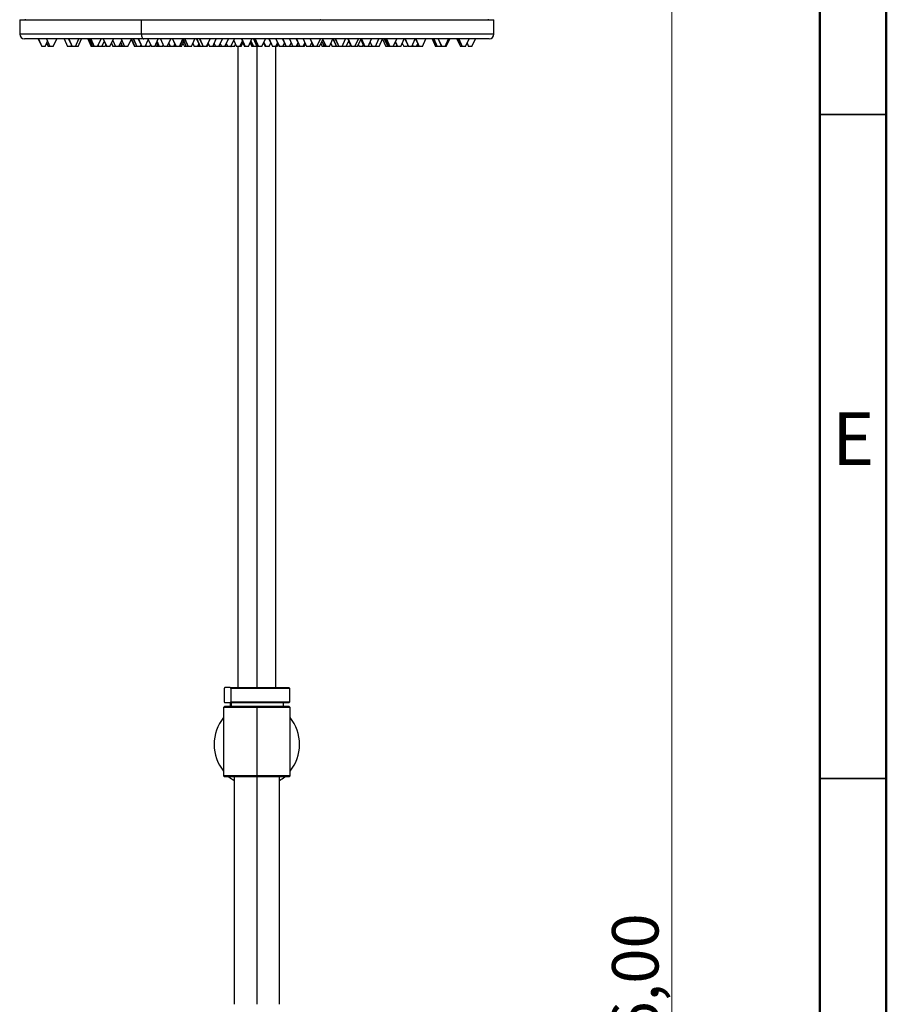
# Model space of a CAD drawing. Units: millimetres. Extents: x 2 to 208, y 2 to 295.
# Drawn here: x 142 to 208, y 181 to 256 of the extents above; entities that cross this region are included whole.
import ezdxf

# ---------------------------------------------------------------- set-up
doc = ezdxf.new("R2010")
doc.units = ezdxf.units.MM
doc.styles.add('SLDTEXTSTYLE1', font='TXT', dxfattribs={"width": 0.75})
doc.dimstyles.new('SLDDIMSTYLE0', dxfattribs={"dimtxt": 3.5, "dimasz": 3.302, "dimexe": 0, "dimexo": 0.0625, "dimgap": 0.875, "dimtad": 1, "dimlfac": 7, "dimrnd": 1e-09, "dimzin": 12, "dimdsep": 46, "dimtxsty": 'SLDTEXTSTYLE1', "dimsah": 1, "dimcen": 0.09, "dimadec": 0, "dimazin": 3, "dimtfac": 1, "dimtofl": 0, "dimtmove": 0, "dimatfit": 3, "dimfxl": 0, "dimfrac": 2, "dimtolj": 1, "dimtzin": 12, "dimarcsym": 0})

# ---------------------------------------------------------------- blocks, each defined once
blk = doc.blocks.new('_D_8')
at = {"color": 7, "linetype": 'Continuous', "lineweight": 0}
for p, q in [((161.103, 273.917), (192.36, 273.917)), ((191.36, 273.917), (191.36, 85.919)), ((161.103, 85.919), (192.36, 85.919))]:
    blk.add_line(p, q, dxfattribs=at)
at = {"color": 7, "linetype": 'Continuous', "lineweight": 18}
for points in [[(191.36, 273.917), (190.852, 270.615), (191.868, 270.615)], [(191.36, 85.919), (191.868, 89.221), (190.852, 89.221)]]:
    blk.add_solid(points, dxfattribs=at)
at = {"color": 7, "linetype": 'Continuous', "lineweight": 18, "insert": (186.848, 171.112), "char_height": 3.5, "attachment_point": 1, "rotation": 90, "style": 'SLDTEXTSTYLE1'}
blk.add_mtext('1316,00', dxfattribs=at)

msp = doc.modelspace()

# ---------------------------------------------------------------- linework, layer by layer
at = {"color": 7, "linetype": 'Continuous', "lineweight": 50}
for p, q in [((207.5, 294.5), (207.5, 2.5)), ((202.5, 289.5), (202.5, 7.5))]:
    msp.add_line(p, q, dxfattribs=at)
at = {"color": 7, "linetype": 'Continuous', "lineweight": 25}
for p, q in [((142.2455, 255.6248), (142.2455, 254.5534)), ((142.2455, 255.6248), (151.4155, 255.6248)), ((142.7027, 255.6391), (164.8668, 255.6391)), ((151.4155, 254.5534), (151.4155, 255.6248)), ((151.4155, 255.6248), (177.9598, 255.6248)), ((164.8668, 255.6391), (177.5027, 255.6391)), ((177.9598, 254.5534), (177.9598, 255.6248)), ((151.4155, 254.5534), (142.2455, 254.5534)), ((177.9598, 254.5534), (151.4155, 254.5534)), ((151.5892, 254.1962), (142.6027, 254.1962)), ((143.6403, 254.1962), (143.9068, 253.6248)), ((143.6553, 254.1962), (143.9116, 253.6248)), ((143.9116, 253.6248), (143.9068, 253.6248)), ((144.1596, 253.6248), (143.9116, 253.6248)), ((144.1596, 253.6248), (144.3393, 254.0102)), ((144.2525, 254.1962), (144.519, 253.6248)), ((144.2675, 254.1962), (144.5238, 253.6248)), ((144.2746, 253.8715), (144.3897, 253.6248)), ((144.2793, 253.8816), (144.3945, 253.6248)), ((144.3945, 253.6248), (144.3897, 253.6248)), ((144.519, 253.6248), (144.3945, 253.6248)), ((144.5238, 253.6248), (144.519, 253.6248)), ((144.7718, 253.6248), (144.5238, 253.6248)), ((144.7718, 253.6248), (145.0382, 254.1962)), ((145.5829, 254.1962), (145.8494, 253.6248)), ((145.598, 254.1962), (145.8542, 253.6248)), ((145.8542, 253.6248), (145.8494, 253.6248)), ((146.1022, 253.6248), (145.8542, 253.6248)), ((145.9181, 254.1962), (146.1846, 253.6248)), ((145.9331, 254.1962), (146.1894, 253.6248)), ((146.1022, 253.6248), (146.1434, 253.7131)), ((146.1846, 253.6248), (146.1022, 253.6248)), ((146.1894, 253.6248), (146.1846, 253.6248)), ((146.4373, 253.6248), (146.1894, 253.6248)), ((146.4373, 253.6248), (146.7038, 254.1962)), ((146.6404, 253.6248), (146.4373, 253.6248)), ((146.6404, 253.6248), (146.9068, 254.1962)), ((147.3658, 254.1962), (147.6323, 253.6248)), ((147.3808, 254.1962), (147.6371, 253.6248)), ((147.4541, 254.1962), (147.7206, 253.6248)), ((147.4692, 254.1962), (147.7254, 253.6248)), ((147.5854, 254.1962), (147.8518, 253.6248)), ((147.6004, 254.1962), (147.8567, 253.6248)), ((147.6371, 253.6248), (147.6323, 253.6248)), ((147.7206, 253.6248), (147.6371, 253.6248)), ((147.7254, 253.6248), (147.7206, 253.6248)), ((147.8518, 253.6248), (147.7254, 253.6248)), ((147.8567, 253.6248), (147.8518, 253.6248)), ((148.1046, 253.6248), (147.8567, 253.6248)), ((148.1046, 253.6248), (148.3711, 254.1962)), ((148.1875, 253.6248), (148.1046, 253.6248)), ((148.1461, 253.7137), (148.1875, 253.6248)), ((148.1493, 253.7207), (148.1923, 253.6248)), ((148.1923, 253.6248), (148.1875, 253.6248)), ((148.4403, 253.6248), (148.1923, 253.6248)), ((148.4403, 253.6248), (148.6152, 253.9998)), ((148.4417, 253.6248), (148.4403, 253.6248)), ((148.441, 253.6263), (148.4417, 253.6248)), ((148.6896, 253.6248), (148.4417, 253.6248)), ((148.5236, 254.1962), (148.79, 253.6248)), ((148.5386, 254.1962), (148.7949, 253.6248)), ((148.6896, 253.6248), (148.7398, 253.7325)), ((148.7949, 253.6248), (148.79, 253.6248)), ((149.0428, 253.6248), (148.7949, 253.6248)), ((149.0428, 253.6248), (149.3093, 254.1962)), ((149.1551, 253.8655), (149.2673, 253.6248)), ((149.1597, 253.8755), (149.2721, 253.6248)), ((149.2503, 254.0698), (149.4578, 253.6248)), ((149.2568, 254.0837), (149.4626, 253.6248)), ((149.2721, 253.6248), (149.2673, 253.6248)), ((149.4578, 253.6248), (149.2721, 253.6248)), ((149.4626, 253.6248), (149.4578, 253.6248)), ((149.7106, 253.6248), (149.4626, 253.6248)), ((149.7106, 253.6248), (149.9264, 254.0877)), ((149.8446, 253.6248), (149.7106, 253.6248)), ((149.8446, 253.6248), (149.916, 253.7779)), ((149.9039, 253.6248), (149.8446, 253.6248)), ((149.849, 253.9216), (149.9874, 253.6248)), ((149.8542, 253.9327), (149.9923, 253.6248)), ((149.8742, 253.6884), (149.9039, 253.6248)), ((149.8759, 254.1962), (150.1423, 253.6248)), ((149.8773, 253.6949), (149.9087, 253.6248)), ((149.8909, 254.1962), (150.1471, 253.6248)), ((149.9087, 253.6248), (149.9039, 253.6248)), ((149.9874, 253.6248), (149.9087, 253.6248)), ((149.9923, 253.6248), (149.9874, 253.6248)), ((150.1423, 253.6248), (149.9923, 253.6248)), ((150.1471, 253.6248), (150.1423, 253.6248)), ((150.3951, 253.6248), (150.1471, 253.6248)), ((150.3951, 253.6248), (150.6616, 254.1962)), ((150.6487, 254.1687), (150.9024, 253.6248)), ((150.6561, 254.1846), (150.9072, 253.6248)), ((150.7973, 254.1962), (151.0638, 253.6248)), ((150.8123, 254.1962), (151.0686, 253.6248)), ((150.9072, 253.6248), (150.9024, 253.6248)), ((151.0638, 253.6248), (150.9072, 253.6248)), ((151.0686, 253.6248), (151.0638, 253.6248)), ((151.3166, 253.6248), (151.0686, 253.6248)), ((151.1784, 254.1962), (151.4449, 253.6248)), ((151.1934, 254.1962), (151.4497, 253.6248)), ((151.3166, 253.6248), (151.3807, 253.7624)), ((151.4283, 253.6248), (151.3166, 253.6248)), ((151.4283, 253.6248), (151.4366, 253.6426)), ((151.4497, 253.6248), (151.4449, 253.6248)), ((151.6977, 253.6248), (151.4497, 253.6248)), ((177.6027, 254.1962), (151.5892, 254.1962)), ((151.6977, 253.6248), (151.9277, 254.1182)), ((151.7158, 253.6248), (151.6977, 253.6248)), ((151.7158, 253.6248), (151.7516, 253.7015)), ((151.7173, 253.6281), (151.7188, 253.6248)), ((151.7237, 253.6248), (151.7188, 253.6248)), ((151.7198, 253.6334), (151.7237, 253.6248)), ((151.7873, 253.6248), (151.7237, 253.6248)), ((151.7425, 253.7209), (151.7873, 253.6248)), ((151.7458, 253.7281), (151.7922, 253.6248)), ((151.7922, 253.6248), (151.7873, 253.6248)), ((152.0401, 253.6248), (151.7922, 253.6248)), ((151.8914, 254.1962), (152.1578, 253.6248)), ((151.9064, 254.1962), (152.1626, 253.6248)), ((152.0401, 253.6248), (152.099, 253.751)), ((152.1626, 253.6248), (152.1578, 253.6248)), ((152.4106, 253.6248), (152.1626, 253.6248)), ((152.4106, 253.6248), (152.6771, 254.1962)), ((152.4649, 253.7413), (152.5192, 253.6248)), ((152.4684, 253.7488), (152.5241, 253.6248)), ((152.474, 253.7608), (152.5374, 253.6248)), ((152.4777, 253.7687), (152.5422, 253.6248)), ((152.5241, 253.6248), (152.5192, 253.6248)), ((152.5374, 253.6248), (152.5241, 253.6248)), ((152.5422, 253.6248), (152.5374, 253.6248)), ((152.5402, 253.9026), (152.6697, 253.6248)), ((152.6697, 253.6248), (152.5422, 253.6248)), ((152.5452, 253.9133), (152.6746, 253.6248)), ((152.579, 253.986), (152.7475, 253.6248)), ((152.5848, 253.9983), (152.7523, 253.6248)), ((152.6746, 253.6248), (152.6697, 253.6248)), ((152.7475, 253.6248), (152.6746, 253.6248)), ((152.7523, 253.6248), (152.7475, 253.6248)), ((153.0003, 253.6248), (152.7523, 253.6248)), ((152.8365, 254.1962), (153.103, 253.6248)), ((152.8515, 254.1962), (153.1078, 253.6248)), ((153.0003, 253.6248), (153.0516, 253.7349)), ((153.1078, 253.6248), (153.103, 253.6248)), ((153.3558, 253.6248), (153.1078, 253.6248)), ((153.3558, 253.6248), (153.6222, 254.1962)), ((153.3667, 253.6482), (153.3776, 253.6248)), ((153.3693, 253.6539), (153.3824, 253.6248)), ((153.3824, 253.6248), (153.3776, 253.6248)), ((153.5873, 253.6248), (153.3824, 253.6248)), ((153.4715, 253.873), (153.5873, 253.6248)), ((153.4762, 253.8831), (153.5921, 253.6248)), ((153.5921, 253.6248), (153.5873, 253.6248)), ((153.84, 253.6248), (153.5921, 253.6248)), ((153.7469, 254.1962), (154.0134, 253.6248)), ((153.7619, 254.1962), (154.0182, 253.6248)), ((153.84, 253.6248), (153.9267, 253.8107)), ((153.8629, 253.6248), (153.84, 253.6248)), ((153.8515, 253.6493), (153.8629, 253.6248)), ((153.8542, 253.6551), (153.8678, 253.6248)), ((153.8678, 253.6248), (153.8629, 253.6248)), ((154.0134, 253.6248), (153.8678, 253.6248)), ((154.0182, 253.6248), (154.0134, 253.6248)), ((154.2662, 253.6248), (154.0182, 253.6248)), ((154.2662, 253.6248), (154.5326, 254.1962)), ((154.3028, 253.6248), (154.2662, 253.6248)), ((154.3028, 253.6248), (154.5693, 254.1962)), ((154.4253, 253.6248), (154.3028, 253.6248)), ((154.4253, 253.6248), (154.5974, 253.994)), ((154.5348, 253.8596), (154.6443, 253.6248)), ((154.5362, 254.1253), (154.7696, 253.6248)), ((154.5394, 253.8695), (154.6491, 253.6248)), ((154.5432, 254.1403), (154.7744, 253.6248)), ((154.6491, 253.6248), (154.6443, 253.6248)), ((154.7696, 253.6248), (154.6491, 253.6248)), ((154.6573, 254.1962), (154.9238, 253.6248)), ((154.6724, 254.1962), (154.9286, 253.6248)), ((154.7744, 253.6248), (154.7696, 253.6248)), ((154.9238, 253.6248), (154.7744, 253.6248)), ((154.9286, 253.6248), (154.9238, 253.6248)), ((155.1766, 253.6248), (154.9286, 253.6248)), ((155.1766, 253.6248), (155.4431, 254.1962)), ((155.2819, 253.8506), (155.3872, 253.6248)), ((155.2864, 253.8603), (155.392, 253.6248)), ((155.392, 253.6248), (155.3872, 253.6248)), ((155.64, 253.6248), (155.392, 253.6248)), ((155.5678, 254.1962), (155.8342, 253.6248)), ((155.5828, 254.1962), (155.8391, 253.6248)), ((155.64, 253.6248), (155.7371, 253.8331)), ((155.8075, 253.6248), (155.64, 253.6248)), ((155.7237, 253.8045), (155.8075, 253.6248)), ((155.7278, 253.8132), (155.8123, 253.6248)), ((155.792, 254.1962), (156.0584, 253.6248)), ((155.807, 254.1962), (156.0632, 253.6248)), ((155.8123, 253.6248), (155.8075, 253.6248)), ((155.8342, 253.6248), (155.8123, 253.6248)), ((155.8391, 253.6248), (155.8342, 253.6248)), ((156.0584, 253.6248), (155.8391, 253.6248)), ((156.0632, 253.6248), (156.0584, 253.6248)), ((156.3112, 253.6248), (156.0632, 253.6248)), ((156.3112, 253.6248), (156.5777, 254.1962)), ((156.3607, 253.6248), (156.3112, 253.6248)), ((156.3607, 253.6248), (156.4464, 253.8085)), ((156.4216, 253.8616), (156.532, 253.6248)), ((156.4262, 253.8715), (156.5369, 253.6248)), ((156.5369, 253.6248), (156.532, 253.6248)), ((156.7848, 253.6248), (156.5369, 253.6248)), ((156.7848, 253.6248), (157.0513, 254.1962)), ((156.9883, 253.6248), (156.7848, 253.6248)), ((156.8865, 253.8429), (156.9883, 253.6248)), ((156.891, 253.8524), (156.9931, 253.6248)), ((156.9931, 253.6248), (156.9883, 253.6248)), ((157.241, 253.6248), (156.9931, 253.6248)), ((157.241, 253.6248), (157.5075, 254.1962)), ((157.4399, 253.6248), (157.241, 253.6248)), ((157.3428, 253.8429), (157.4445, 253.6248)), ((157.3472, 253.8524), (157.4493, 253.6248)), ((157.4399, 253.6248), (157.4422, 253.6297)), ((157.4412, 253.6277), (157.4426, 253.6248)), ((157.4445, 253.6248), (157.4426, 253.6248)), ((157.4493, 253.6248), (157.4445, 253.6248)), ((157.6973, 253.6248), (157.4493, 253.6248)), ((157.6973, 253.6248), (157.9637, 254.1962)), ((157.9007, 253.6248), (157.6973, 253.6248)), ((157.799, 253.8429), (157.9007, 253.6248)), ((157.8034, 253.8524), (157.9055, 253.6248)), ((157.9055, 253.6248), (157.9007, 253.6248)), ((158.1535, 253.6248), (157.9055, 253.6248)), ((158.1535, 253.6248), (158.4199, 254.1962)), ((158.1555, 253.6291), (158.1575, 253.6248)), ((158.1623, 253.6248), (158.1575, 253.6248)), ((158.158, 253.6344), (158.1623, 253.6248)), ((158.4103, 253.6248), (158.1623, 253.6248)), ((158.3595, 254.0666), (158.5655, 253.6248)), ((158.3659, 254.0805), (158.5703, 253.6248)), ((158.4103, 253.6248), (158.4879, 253.7912)), ((158.5703, 253.6248), (158.5655, 253.6248)), ((158.8183, 253.6248), (158.5703, 253.6248)), ((158.6741, 253.6248), (158.6741, 205.346)), ((158.8183, 253.6248), (159.015, 254.0466)), ((158.9227, 253.6248), (158.8183, 253.6248)), ((158.9227, 253.6248), (159.0525, 253.9032)), ((158.9452, 254.1962), (159.2117, 253.6248)), ((158.9602, 254.1962), (159.2165, 253.6248)), ((159.0003, 254.0151), (159.1823, 253.6248)), ((159.0063, 254.028), (159.1871, 253.6248)), ((159.1871, 253.6248), (159.1823, 253.6248)), ((159.2117, 253.6248), (159.1871, 253.6248)), ((159.2165, 253.6248), (159.2117, 253.6248)), ((159.4644, 253.6248), (159.2165, 253.6248)), ((159.4644, 253.6248), (159.7309, 254.1962)), ((159.5955, 253.9058), (159.7265, 253.6248)), ((159.6005, 253.9166), (159.7314, 253.6248)), ((159.6106, 253.9382), (159.7567, 253.6248)), ((159.6159, 253.9496), (159.7615, 253.6248)), ((159.6251, 253.9694), (159.7858, 253.6248)), ((159.6307, 253.9814), (159.7906, 253.6248)), ((159.6397, 254.0006), (159.8149, 253.6248)), ((159.6455, 254.0131), (159.8197, 253.6248)), ((159.6542, 254.0317), (159.844, 253.6248)), ((159.6604, 254.0449), (159.8488, 253.6248)), ((159.7314, 253.6248), (159.7265, 253.6248)), ((159.7567, 253.6248), (159.7314, 253.6248)), ((159.7615, 253.6248), (159.7567, 253.6248)), ((159.7858, 253.6248), (159.7615, 253.6248)), ((159.7906, 253.6248), (159.7858, 253.6248)), ((159.8149, 253.6248), (159.7906, 253.6248)), ((159.8197, 253.6248), (159.8149, 253.6248)), ((159.844, 253.6248), (159.8197, 253.6248)), ((159.8421, 254.1962), (160.1086, 253.6248)), ((159.8488, 253.6248), (159.844, 253.6248)), ((160.0967, 253.6248), (159.8488, 253.6248)), ((159.8571, 254.1962), (160.1134, 253.6248)), ((159.8712, 254.1962), (160.1377, 253.6248)), ((159.8862, 254.1962), (160.1425, 253.6248)), ((159.9003, 254.1962), (160.1667, 253.6248)), ((159.9153, 254.1962), (160.1716, 253.6248)), ((159.9294, 254.1962), (160.1958, 253.6248)), ((159.9444, 254.1962), (160.2007, 253.6248)), ((159.9596, 254.1962), (160.226, 253.6248)), ((159.9746, 254.1962), (160.2308, 253.6248)), ((160.0967, 253.6248), (160.1027, 253.6375)), ((160.1027, 253.6375), (160.1027, 205.346)), ((160.1134, 253.6248), (160.1086, 253.6248)), ((160.1377, 253.6248), (160.1134, 253.6248)), ((160.1425, 253.6248), (160.1377, 253.6248)), ((160.1667, 253.6248), (160.1425, 253.6248)), ((160.1716, 253.6248), (160.1667, 253.6248)), ((160.1958, 253.6248), (160.1716, 253.6248)), ((160.2007, 253.6248), (160.1958, 253.6248)), ((160.226, 253.6248), (160.2007, 253.6248)), ((160.2308, 253.6248), (160.226, 253.6248)), ((160.4788, 253.6248), (160.2308, 253.6248)), ((160.4788, 253.6248), (160.7453, 254.1962)), ((160.6098, 253.9058), (160.7409, 253.6248)), ((160.6149, 253.9166), (160.7457, 253.6248)), ((160.6245, 253.9373), (160.7703, 253.6248)), ((160.6298, 253.9487), (160.7751, 253.6248)), ((160.7457, 253.6248), (160.7409, 253.6248)), ((160.7703, 253.6248), (160.7457, 253.6248)), ((160.7751, 253.6248), (160.7703, 253.6248)), ((161.0231, 253.6248), (160.7751, 253.6248)), ((161.0162, 254.1962), (161.2827, 253.6248)), ((161.0231, 253.6248), (161.1529, 253.9032)), ((161.0312, 254.1962), (161.2875, 253.6248)), ((161.2875, 253.6248), (161.2827, 253.6248)), ((161.5355, 253.6248), (161.2875, 253.6248)), ((161.5286, 254.1962), (161.7951, 253.6248)), ((161.5312, 205.346), (161.5312, 253.6248)), ((161.5355, 253.6248), (161.6653, 253.9032)), ((161.6399, 253.6248), (161.5355, 253.6248)), ((161.5436, 254.1962), (161.7999, 253.6248)), ((161.6399, 253.6248), (161.7175, 253.7912)), ((161.7999, 253.6248), (161.7951, 253.6248)), ((162.0479, 253.6248), (161.7999, 253.6248)), ((162.041, 254.1962), (162.3075, 253.6248)), ((162.0479, 253.6248), (162.1777, 253.9032)), ((162.0499, 253.6291), (162.0519, 253.6248)), ((162.0567, 253.6248), (162.0519, 253.6248)), ((162.0524, 253.6344), (162.0567, 253.6248)), ((162.056, 254.1962), (162.3123, 253.6248)), ((162.2975, 253.6248), (162.0567, 253.6248)), ((162.1727, 253.8925), (162.2975, 253.6248)), ((162.1776, 253.9029), (162.3023, 253.6248)), ((162.3023, 253.6248), (162.2975, 253.6248)), ((162.3075, 253.6248), (162.3023, 253.6248)), ((162.3123, 253.6248), (162.3075, 253.6248)), ((162.5603, 253.6248), (162.3123, 253.6248)), ((162.5534, 254.1962), (162.8199, 253.6248)), ((162.5603, 253.6248), (162.6901, 253.9032)), ((162.7628, 253.6248), (162.5603, 253.6248)), ((162.5684, 254.1962), (162.8247, 253.6248)), ((162.7628, 253.6248), (162.7913, 253.686)), ((162.7641, 253.6277), (162.7655, 253.6248)), ((162.7703, 253.6248), (162.7655, 253.6248)), ((162.7666, 253.633), (162.7703, 253.6248)), ((162.8199, 253.6248), (162.7703, 253.6248)), ((162.8247, 253.6248), (162.8199, 253.6248)), ((163.0726, 253.6248), (162.8247, 253.6248)), ((163.0658, 254.1962), (163.3323, 253.6248)), ((163.0726, 253.6248), (163.2025, 253.9032)), ((163.2079, 253.6248), (163.0726, 253.6248)), ((163.0808, 254.1962), (163.3371, 253.6248)), ((163.1403, 253.7698), (163.2079, 253.6248)), ((163.1441, 253.7779), (163.2127, 253.6248)), ((163.2127, 253.6248), (163.2079, 253.6248)), ((163.3323, 253.6248), (163.2127, 253.6248)), ((163.3371, 253.6248), (163.3323, 253.6248)), ((163.585, 253.6248), (163.3371, 253.6248)), ((163.5782, 254.1962), (163.8446, 253.6248)), ((163.585, 253.6248), (163.7148, 253.9032)), ((163.6733, 253.6248), (163.585, 253.6248)), ((163.5932, 254.1962), (163.8495, 253.6248)), ((163.6733, 253.6248), (163.759, 253.8085)), ((163.8495, 253.6248), (163.8446, 253.6248)), ((164.0974, 253.6248), (163.8495, 253.6248)), ((164.0974, 253.6248), (164.237, 253.9241)), ((164.1016, 253.6248), (164.0974, 253.6248)), ((164.0995, 253.6293), (164.1016, 253.6248)), ((164.1064, 253.6248), (164.1016, 253.6248)), ((164.102, 253.6346), (164.1064, 253.6248)), ((164.3475, 253.6248), (164.1064, 253.6248)), ((164.1101, 254.1962), (164.3766, 253.6248)), ((164.1251, 254.1962), (164.3814, 253.6248)), ((164.2225, 253.8929), (164.3475, 253.6248)), ((164.2274, 253.9034), (164.3523, 253.6248)), ((164.3523, 253.6248), (164.3475, 253.6248)), ((164.3766, 253.6248), (164.3523, 253.6248)), ((164.3814, 253.6248), (164.3766, 253.6248)), ((164.6294, 253.6248), (164.3814, 253.6248)), ((164.6294, 253.6248), (164.8958, 254.1962)), ((164.8182, 253.6248), (164.6294, 253.6248)), ((164.8182, 253.6248), (165.0632, 254.1503)), ((164.9234, 253.8506), (165.0287, 253.6248)), ((164.928, 253.8603), (165.0336, 253.6248)), ((165.0005, 254.0159), (165.1829, 253.6248)), ((165.0066, 254.0288), (165.1878, 253.6248)), ((165.0336, 253.6248), (165.0287, 253.6248)), ((165.1829, 253.6248), (165.0336, 253.6248)), ((165.0418, 254.1962), (165.3083, 253.6248)), ((165.0568, 254.1962), (165.3131, 253.6248)), ((165.1878, 253.6248), (165.1829, 253.6248)), ((165.3083, 253.6248), (165.1878, 253.6248)), ((165.3131, 253.6248), (165.3083, 253.6248)), ((165.5611, 253.6248), (165.3131, 253.6248)), ((165.5611, 253.6248), (165.8275, 254.1962)), ((165.6706, 253.8596), (165.7801, 253.6248)), ((165.6752, 253.8695), (165.7849, 253.6248)), ((165.7849, 253.6248), (165.7801, 253.6248)), ((166.0329, 253.6248), (165.7849, 253.6248)), ((165.8253, 254.1915), (166.0896, 253.6248)), ((165.8382, 254.1962), (166.0944, 253.6248)), ((166.0026, 254.1962), (166.2691, 253.6248)), ((166.0176, 254.1962), (166.2739, 253.6248)), ((166.0329, 253.6248), (166.0612, 253.6856)), ((166.0896, 253.6248), (166.0329, 253.6248)), ((166.0944, 253.6248), (166.0896, 253.6248)), ((166.2691, 253.6248), (166.0944, 253.6248)), ((166.2739, 253.6248), (166.2691, 253.6248)), ((166.5218, 253.6248), (166.2739, 253.6248)), ((166.5218, 253.6248), (166.7883, 254.1962)), ((166.575, 253.6248), (166.5218, 253.6248)), ((166.5484, 253.6818), (166.575, 253.6248)), ((166.5514, 253.6882), (166.5798, 253.6248)), ((166.5798, 253.6248), (166.575, 253.6248)), ((166.8278, 253.6248), (166.5798, 253.6248)), ((166.8278, 253.6248), (167.0288, 254.0559)), ((166.8387, 253.6482), (166.8496, 253.6248)), ((166.8413, 253.6539), (166.8544, 253.6248)), ((166.8544, 253.6248), (166.8496, 253.6248)), ((167.1024, 253.6248), (166.8544, 253.6248)), ((166.9634, 254.1962), (167.2298, 253.6248)), ((166.9784, 254.1962), (167.2347, 253.6248)), ((167.0164, 254.0294), (167.2051, 253.6248)), ((167.0226, 254.0425), (167.2099, 253.6248)), ((167.1024, 253.6248), (167.1537, 253.7349)), ((167.2099, 253.6248), (167.2051, 253.6248)), ((167.2298, 253.6248), (167.2099, 253.6248)), ((167.2347, 253.6248), (167.2298, 253.6248)), ((167.4826, 253.6248), (167.2347, 253.6248)), ((167.4826, 253.6248), (167.7491, 254.1962)), ((167.6861, 253.6248), (167.4826, 253.6248)), ((167.6861, 253.6248), (167.9526, 254.1962)), ((167.7404, 253.7413), (167.7947, 253.6248)), ((167.7439, 253.7488), (167.7996, 253.6248)), ((167.7996, 253.6248), (167.7947, 253.6248)), ((168.0475, 253.6248), (167.7996, 253.6248)), ((167.9257, 254.1385), (168.1652, 253.6248)), ((167.9328, 254.1538), (168.17, 253.6248)), ((167.9608, 254.1962), (168.2273, 253.6248)), ((167.9759, 254.1962), (168.2321, 253.6248)), ((168.0475, 253.6248), (168.1064, 253.751)), ((168.17, 253.6248), (168.1652, 253.6248)), ((168.2273, 253.6248), (168.17, 253.6248)), ((168.2321, 253.6248), (168.2273, 253.6248)), ((168.4801, 253.6248), (168.2321, 253.6248)), ((168.4801, 253.6248), (168.7466, 254.1962)), ((168.4865, 253.6248), (168.4801, 253.6248)), ((168.4865, 253.6248), (168.6317, 253.9363)), ((168.488, 253.6281), (168.4895, 253.6248)), ((168.4944, 253.6248), (168.4895, 253.6248)), ((168.4905, 253.6334), (168.4944, 253.6248)), ((168.7423, 253.6248), (168.4944, 253.6248)), ((168.6286, 253.9432), (168.777, 253.6248)), ((168.6339, 253.9547), (168.7818, 253.6248)), ((168.7423, 253.6248), (168.7597, 253.662)), ((168.7604, 253.6248), (168.7423, 253.6248)), ((168.7604, 253.6248), (168.7687, 253.6426)), ((168.7818, 253.6248), (168.777, 253.6248)), ((169.0298, 253.6248), (168.7818, 253.6248)), ((169.0298, 253.6248), (169.2963, 254.1962)), ((169.0502, 253.6248), (169.0298, 253.6248)), ((169.04, 253.6466), (169.0502, 253.6248)), ((169.0427, 253.6523), (169.055, 253.6248)), ((169.055, 253.6248), (169.0502, 253.6248)), ((169.303, 253.6248), (169.055, 253.6248)), ((169.303, 253.6248), (169.5694, 254.1962)), ((169.5566, 254.1687), (169.8102, 253.6248)), ((169.564, 254.1846), (169.8151, 253.6248)), ((169.6987, 254.1962), (169.9651, 253.6248)), ((169.7137, 254.1962), (169.9699, 253.6248)), ((169.7822, 254.1962), (170.0487, 253.6248)), ((169.7972, 254.1962), (170.0535, 253.6248)), ((169.8151, 253.6248), (169.8102, 253.6248)), ((169.9651, 253.6248), (169.8151, 253.6248)), ((169.8543, 254.1962), (170.1207, 253.6248)), ((169.8693, 254.1962), (170.1256, 253.6248)), ((169.9699, 253.6248), (169.9651, 253.6248)), ((170.0487, 253.6248), (169.9699, 253.6248)), ((170.0535, 253.6248), (170.0487, 253.6248)), ((170.1207, 253.6248), (170.0535, 253.6248)), ((170.1256, 253.6248), (170.1207, 253.6248)), ((170.3735, 253.6248), (170.1256, 253.6248)), ((170.3735, 253.6248), (170.64, 254.1962)), ((170.6135, 253.6248), (170.3735, 253.6248)), ((170.5294, 253.959), (170.6852, 253.6248)), ((170.5349, 253.9708), (170.6901, 253.6248)), ((170.6135, 253.6248), (170.6494, 253.7017)), ((170.6852, 253.6248), (170.6135, 253.6248)), ((170.6901, 253.6248), (170.6852, 253.6248)), ((170.938, 253.6248), (170.6901, 253.6248)), ((170.938, 253.6248), (171.2045, 254.1962)), ((171.0503, 253.8655), (171.1625, 253.6248)), ((171.0549, 253.8755), (171.1673, 253.6248)), ((171.1673, 253.6248), (171.1625, 253.6248)), ((171.4153, 253.6248), (171.1673, 253.6248)), ((171.2492, 254.1962), (171.5157, 253.6248)), ((171.2643, 254.1962), (171.5205, 253.6248)), ((171.4153, 253.6248), (171.4655, 253.7325)), ((171.5205, 253.6248), (171.5157, 253.6248)), ((171.7685, 253.6248), (171.5205, 253.6248)), ((171.7685, 253.6248), (172.035, 254.1962)), ((171.7699, 253.6248), (171.7685, 253.6248)), ((171.7692, 253.6263), (171.7699, 253.6248)), ((171.8636, 253.6248), (171.7699, 253.6248)), ((171.8161, 253.7268), (171.8636, 253.6248)), ((171.8195, 253.7341), (171.8685, 253.6248)), ((171.8685, 253.6248), (171.8636, 253.6248)), ((172.1164, 253.6248), (171.8685, 253.6248)), ((172.0538, 254.1962), (172.3203, 253.6248)), ((172.0688, 254.1962), (172.3251, 253.6248)), ((172.1164, 253.6248), (172.2183, 253.8434)), ((172.2319, 253.6248), (172.1164, 253.6248)), ((172.1742, 253.7487), (172.2319, 253.6248)), ((172.1778, 253.7563), (172.2368, 253.6248)), ((172.2368, 253.6248), (172.2319, 253.6248)), ((172.3203, 253.6248), (172.2368, 253.6248)), ((172.3251, 253.6248), (172.3203, 253.6248)), ((172.5731, 253.6248), (172.3251, 253.6248)), ((172.5731, 253.6248), (172.8395, 254.1962)), ((173.2985, 254.1962), (173.5649, 253.6248)), ((173.3135, 254.1962), (173.5698, 253.6248)), ((173.4121, 254.1962), (173.6786, 253.6248)), ((173.4271, 254.1962), (173.6834, 253.6248)), ((173.5698, 253.6248), (173.5649, 253.6248)), ((173.6786, 253.6248), (173.5698, 253.6248)), ((173.6834, 253.6248), (173.6786, 253.6248)), ((173.9314, 253.6248), (173.6834, 253.6248)), ((173.7513, 254.1962), (174.0177, 253.6248)), ((173.7663, 254.1962), (174.0226, 253.6248)), ((173.9314, 253.6248), (173.9746, 253.7174)), ((174.0177, 253.6248), (173.9314, 253.6248)), ((174.0226, 253.6248), (174.0177, 253.6248)), ((174.2705, 253.6248), (174.0226, 253.6248)), ((174.2705, 253.6248), (174.537, 254.1962)), ((174.3559, 253.6248), (174.2705, 253.6248)), ((174.3559, 253.6248), (174.6224, 254.1962)), ((175.1671, 254.1962), (175.4336, 253.6248)), ((175.1821, 254.1962), (175.4384, 253.6248)), ((175.2964, 254.1962), (175.5628, 253.6248)), ((175.3114, 254.1962), (175.5677, 253.6248)), ((175.4384, 253.6248), (175.4336, 253.6248)), ((175.5628, 253.6248), (175.4384, 253.6248)), ((175.5677, 253.6248), (175.5628, 253.6248)), ((175.8156, 253.6248), (175.5677, 253.6248)), ((175.8156, 253.6248), (176.0821, 254.1962)), ((175.9307, 253.8715), (176.0458, 253.6248)), ((175.9354, 253.8816), (176.0506, 253.6248)), ((176.0506, 253.6248), (176.0458, 253.6248)), ((176.2985, 253.6248), (176.0506, 253.6248)), ((176.2985, 253.6248), (176.565, 254.1962)), ((157.6347, 205.2746), (157.6347, 204.2746)), ((158.1005, 205.346), (157.6834, 205.346)), ((158.1005, 205.346), (162.5219, 205.346)), ((158.1493, 205.2746), (158.1493, 204.2746)), ((162.5707, 205.2746), (158.1493, 205.2746)), ((162.5707, 205.2746), (162.5707, 204.2746)), ((157.6741, 203.9174), (157.6027, 203.846)), ((160.1027, 203.9174), (157.6741, 203.9174)), ((158.1005, 204.2031), (157.6834, 204.2031)), ((162.5219, 204.2031), (158.1005, 204.2031)), ((158.1027, 204.2031), (158.1027, 203.9174)), ((158.1493, 204.2746), (162.5707, 204.2746)), ((158.1683, 204.2031), (158.1683, 203.9174)), ((160.1027, 203.846), (160.1027, 203.9174)), ((162.5312, 203.9174), (160.1027, 203.9174)), ((162.1027, 203.9174), (162.1027, 204.2031)), ((162.6027, 203.846), (162.5312, 203.9174)), ((157.6027, 203.846), (157.6027, 198.7031)), ((160.1027, 203.846), (157.6027, 203.846)), ((160.1027, 203.846), (160.1027, 198.7031)), ((162.6027, 203.846), (160.1027, 203.846)), ((162.6027, 198.7031), (162.6027, 203.846)), ((157.6027, 198.7031), (157.6741, 198.6317)), ((160.1027, 198.7031), (157.6027, 198.7031)), ((160.1027, 198.6317), (157.6741, 198.6317)), ((158.3884, 198.6317), (158.3884, 181.4889)), ((160.1027, 198.6317), (160.1027, 198.7031)), ((162.6027, 198.7031), (160.1027, 198.7031)), ((162.5312, 198.6317), (160.1027, 198.6317)), ((160.1027, 198.6317), (160.1027, 181.4889)), ((161.817, 181.4889), (161.817, 198.6317)), ((162.5312, 198.6317), (162.6027, 198.7031))]:
    msp.add_line(p, q, dxfattribs=at)
at = {"color": 7, "linetype": 'Continuous', "lineweight": 35}
for p, q in [((202.5, 248.5), (207.5, 248.5)), ((202.5, 198.5), (207.5, 198.5))]:
    msp.add_line(p, q, dxfattribs=at)
at = {"color": 7, "linetype": 'Continuous', "lineweight": 25, "flags": 128}
for points in [[(142.7027, 255.6391), (142.6609, 255.635), (142.6257, 255.6248)], [(164.8878, 255.6248), (164.8782, 255.635), (164.8668, 255.6391)], [(177.5796, 255.6248), (177.5445, 255.635), (177.5027, 255.6391)], [(151.4155, 254.5534), (151.4188, 254.4837), (151.4287, 254.4167), (151.4448, 254.355), (151.4664, 254.3008), (151.4927, 254.2564), (151.5227, 254.2234), (151.5553, 254.2031), (151.5892, 254.1962)]]:
    msp.add_lwpolyline(points, dxfattribs=at)
at = {"color": 7, "linetype": 'Continuous', "lineweight": 25}
for centre, radius, start, end in [((142.6027, 254.5534), 0.3571, 180, 270), ((177.6027, 254.5534), 0.3571, 270, 0), ((160.1027, 201.0603), 3.2143, 141.057559, 180), ((160.1027, 201.0603), 3.2143, 0, 38.942441), ((160.1027, 201.0603), 3.2143, 180, 218.942441), ((160.1027, 201.0603), 3.2143, 321.057559, 0), ((160.1027, 201.0603), 3.2143, 229.073937, 237.769047), ((160.1027, 201.0603), 3.2143, 302.230953, 310.926063)]:
    msp.add_arc(centre, radius, start, end, dxfattribs=at)
for points, knots in [([(157.6834, 205.346), (157.6744, 205.3336), (157.658, 205.3111), (157.6419, 205.2859), (157.6347, 205.2746)], [0, 0, 0, 0, 0.553327, 1, 1, 1, 1]), ([(158.1493, 205.2746), (158.1401, 205.2888), (158.124, 205.314), (158.1076, 205.3363), (158.1005, 205.346)], [0, 0, 0, 0, 0.5667047, 1, 1, 1, 1]), ([(162.5219, 205.346), (162.531, 205.3336), (162.5473, 205.3111), (162.5635, 205.2859), (162.5707, 205.2746)], [0, 0, 0, 0, 0.5533269, 1, 1, 1, 1]), ([(157.6347, 204.2746), (157.6438, 204.2603), (157.6599, 204.2351), (157.6763, 204.2128), (157.6834, 204.2031)], [0, 0, 0, 0, 0.5667047, 1, 1, 1, 1]), ([(158.1005, 204.2031), (158.1096, 204.2156), (158.126, 204.238), (158.1421, 204.2633), (158.1493, 204.2746)], [0, 0, 0, 0, 0.553327, 1, 1, 1, 1]), ([(162.5707, 204.2746), (162.5615, 204.2603), (162.5454, 204.2351), (162.529, 204.2128), (162.5219, 204.2031)], [0, 0, 0, 0, 0.5667048, 1, 1, 1, 1])]:
    msp.add_open_spline(points, degree=3, knots=knots, dxfattribs=at)

# ---------------------------------------------------------------- texts
at = {"color": 7, "linetype": 'Continuous', "lineweight": 0, "insert": (205.0078, 226.0602), "char_height": 3.9687, "attachment_point": 2, "style": 'SLDTEXTSTYLE1'}
msp.add_mtext('E', dxfattribs=at)

# ---------------------------------------------------------------- dimensions: what is measured, and where the dimension line sits
at = {"color": 7, "linetype": 'Continuous', "lineweight": 18}
dim = msp.add_linear_dim(base=(191.3598, 85.9189), p1=(160.1027, 273.9174), p2=(160.1027, 85.9189), angle=90, dimstyle='SLDDIMSTYLE0', dxfattribs=at)
dim.commit()
dim.dimension.update_dxf_attribs({"geometry": '_D_8', "text_midpoint": (191.3598, 179.5165), "dimtype": 160})

doc.saveas('drawing.dxf')
